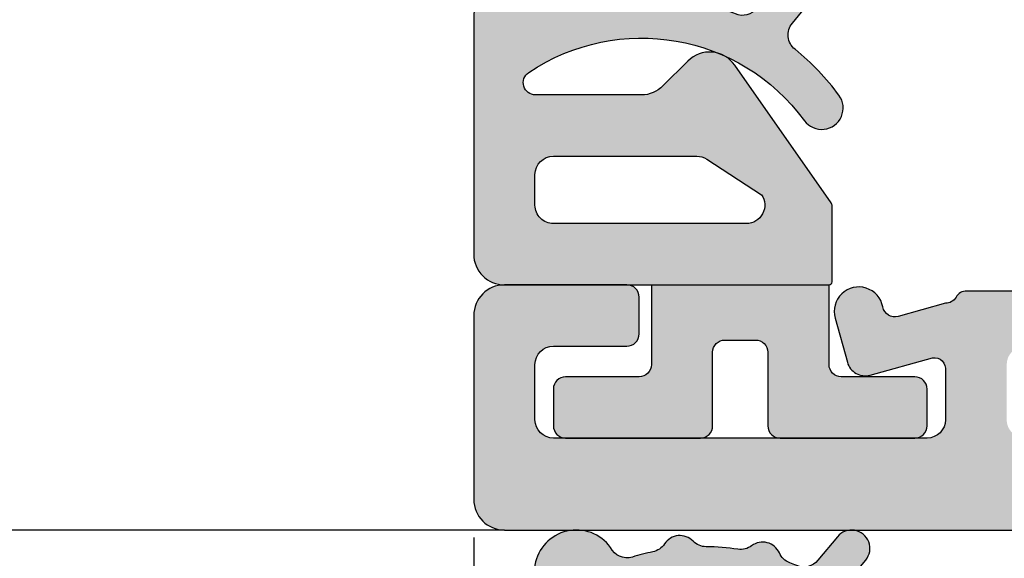
# Model space of a CAD drawing. Units: millimetres. Extents: x -2286 to 21, y -175 to 1477.
# Drawn here: x -1867 to -1851, y 1293 to 1302 of the extents above; entities that cross this region are included whole.
import ezdxf

# ---------------------------------------------------------------- set-up
doc = ezdxf.new("R2010")
doc.units = ezdxf.units.MM
doc.header["$LTSCALE"] = 0.838525
doc.layers.get('Defpoints').update_dxf_attribs({"lineweight": 5})
for name, color, linetype in [('arcering 254', 254, 'Continuous'), ('arcering_rubber', 253, 'Continuous'), ('gray', 252, 'Continuous')]:
    doc.layers.add(name, color=color, linetype=linetype)
doc.layers.add('arcering_base', color=7, linetype='Continuous', true_color=0xb7b7a9)
doc.styles.add('profielen', font='micross.ttf')
doc.dimstyles.new('blyweert', dxfattribs={"dimtxt": 2, "dimasz": 2.5, "dimexe": 1.25, "dimexo": 0.625, "dimtad": 1, "dimdec": 8, "dimrnd": 0.5, "dimtxsty": 'profielen', "dimcen": 2.5, "dimclrd": 252, "dimclre": 252, "dimclrt": 252, "dimadec": 0, "dimazin": 0, "dimtfac": 1, "dimtdec": 8, "dimtmove": 0, "dimatfit": 3, "dimfxl": 1, "dimarcsym": 0})

# ---------------------------------------------------------------- blocks, each defined once
blk = doc.blocks.new('A-GS-117_geklemd')
at = {"layer": 'arcering_base'}
h = blk.add_hatch(color=256, dxfattribs=at)
h.dxf.hatch_style = 1
edge = h.paths.add_edge_path()
edge.add_line((1.45, 2.499999999999981), (-1.450000000000001, 2.499999999999979))
edge.add_line((-1.450000000000001, 2.499999999999979), (-1.45, 1.199999999999999))
edge.add_arc((-1.65, 1.199999999999999), 0.2, -89.99999999999989, 1.1368683772161603e-13, ccw=False)
edge.add_line((-1.65, 0.9999999999999991), (-2.850000000000001, 0.9999999999999984))
edge.add_arc((-2.850000000000001, 0.7999999999999987), 0.1999999999999997, 89.99999999999987, 180)
edge.add_line((-3.050000000000001, 0.7999999999999987), (-3.05, 0.2000000000000006))
edge.add_arc((-2.85, 0.2000000000000012), 0.2000000000000006, 180.0000000000001, 270)
edge.add_line((-2.85, 4.440892098500626e-16), (-0.6500000000000004, 8.881784197001252e-16))
edge.add_arc((-0.6500000000000004, 0.2000000000000009), 0.2, 270, 360.0000000000001)
edge.add_line((-0.4500000000000003, 0.2000000000000011), (-0.4500000000000002, 1.400000000000002))
edge.add_arc((-0.2499999999999999, 1.400000000000002), 0.2000000000000002, 90, 180, ccw=False)
edge.add_line((-0.25, 1.600000000000002), (0.2500000000000003, 1.600000000000001))
edge.add_arc((0.25, 1.400000000000002), 0.1999999999999991, 1.1368683772161603e-13, 89.99999999999989, ccw=False)
edge.add_line((0.4499999999999991, 1.400000000000002), (0.4500000000000006, 0.1999999999999988))
edge.add_arc((0.6499999999999987, 0.199999999999999), 0.1999999999999981, 180, 270)
edge.add_line((0.6499999999999987, 8.881784197001252e-16), (2.849999999999998, 4.440892098500626e-16))
edge.add_arc((2.849999999999998, 0.2000000000000007), 0.2000000000000003, 270, 359.9999999999998)
edge.add_line((3.049999999999998, 0.2), (3.050000000000001, 0.7999999999999994))
edge.add_arc((2.850000000000001, 0.8000000000000004), 0.1999999999999993, 359.9999999999997, 450)
edge.add_line((2.850000000000001, 0.9999999999999996), (1.65, 1))
edge.add_arc((1.65, 1.200000000000001), 0.2000000000000006, 180, 270, ccw=False)
edge.add_line((1.45, 1.200000000000001), (1.45, 2.499999999999981))
at = {"layer": 'arcering_rubber'}
h = blk.add_hatch(color=256, dxfattribs=at)
h.dxf.hatch_style = 1
edge = h.paths.add_edge_path()
edge.add_line((-3.850000000000008, 2.499999999999979), (1.449999999999987, 2.49999999999998))
edge.add_arc((1.449999999999987, 2.54999999999998), 0.04999999999999982, 270, 360)
edge.add_line((1.499999999999987, 2.54999999999998), (1.499999999999987, 3.783897505438406))
edge.add_arc((1.399999999999977, 3.783897505438368), 0.1000000000000101, 2.162777183394974e-11, 35.00000000002628)
edge.add_line((1.481915204428858, 3.841255149073516), (-0.09042397785553558, 6.086788218175458))
edge.add_arc((-0.5000000000000318, 5.799999999999948), 0.4999999999999928, 34.99999999999878, 135.0000000000012)
edge.add_line((-0.8535533905933077, 6.15355339059321), (-1.260660171779832, 5.746446609406691))
edge.add_arc((-1.614213562373062, 6.100000000000069), 0.5000000000000425, 269.99999999998647, 314.999999999988, ccw=False)
edge.add_line((-1.614213562373179, 5.600000000000026), (-3.341352305092385, 5.599999999894951))
edge.add_arc((-3.341352305021799, 5.799999999894951), 0.2000000000000002, 123.9045043370769, 269.9999999797785, ccw=False)
edge.add_arc((-1.612140191824374, 3.227097851042182), 3.299999999999984, 36.285129991240126, 123.90450433698621, ccw=False)
edge.add_arc((1.330058745531692, 5.387182435733407), 0.3499999999999927, 216.2851299934377, 396.2851299934377)
edge.add_arc((-1.612140191749371, 3.227097850939904), 4.000000000000038, 36.28512999344142, 51.20294184056507)
edge.add_arc((1.082084129259777, 6.578389438982227), 0.3000000000000131, 140.4790919674442, 231.2029418405696, ccw=False)
edge.add_line((0.8506664038104637, 6.769297365344318), (1.048484917600004, 7.009092073637897))
edge.add_arc((0.8170671921507175, 7.199999999999988), 0.2999999999999917, 320.4790919674409, 500.4790919674405)
edge.add_line((0.5856494667014323, 7.390907926362081), (0.2690427057546154, 7.007118641776845))
edge.add_arc((0.03762498030534804, 7.198026568138925), 0.2999999999999695, 247.4390313531585, 320.47909196744024, ccw=False)
edge.add_arc((-1.612140191748933, 3.227097850941997), 3.999999999998, 67.43903135315043, 69.21890730076132)
edge.add_arc((-0.086506832643851, 7.247351929177459), 0.3000000000000378, 204.0829063518071, 249.2189073007725, ccw=False)
edge.add_arc((-0.6342804075020658, 7.002517065060749), 0.299999999999959, 24.08290635179935, 126.8752775830756)
edge.add_arc((-0.9943254767716959, 7.482483259802203), 0.3000000000000113, 261.7392766341068, 306.87527758306976, ccw=False)
edge.add_arc((-1.61214019174941, 3.227097850939823), 4.000000000000203, 81.73927663410862, 89.21890730076679)
edge.add_arc((-1.553521658217499, 7.526698282087662), 0.2999999999998109, 224.0829063517821, 269.2189073007535, ccw=False)
edge.add_arc((-1.984521989056924, 7.109279170383263), 0.3000000000000093, 44.08290635180014, 146.8752775830753)
edge.add_arc((-2.487011790516949, 7.437157195613204), 0.3000000000000081, 281.7392766341102, 326.87527758307516, ccw=False)
edge.add_arc((-1.612140191750189, 3.227097850941866), 3.999999999998034, 101.7392766341031, 106.689751273233)
edge.add_arc((-2.847053690205371, 7.345955538616421), 0.2999999999999425, 205.6158203722462, 286.68975127323404, ccw=False)
edge.add_arc((-3.673341877966976, 6.813869090765822), 0.686148314768553, 35.90490910161118, 170.4595692237536)
edge.add_line((-4.350000000000036, 6.927593739573446), (-4.350000000000036, 2.999999999999979))
edge.add_arc((-3.850000000000022, 2.999999999999992), 0.5000000000000142, 180.0000000000015, 270.0000000000016)
edge = h.paths.add_edge_path(flags=16)
edge.add_line((0.09976501058379572, 3.499999999999979), (-3.049999999999826, 3.499999999999933))
edge.add_arc((-3.049999999999817, 3.799999999999925), 0.2999999999999918, 179.9999999999984, 269.9999999999983, ccw=False)
edge.add_line((-3.349999999999809, 3.799999999999934), (-3.350000000000054, 4.299999999999956))
edge.add_arc((-3.050000000000048, 4.299999999999962), 0.300000000000006, 90.00000000000102, 180.000000000001, ccw=False)
edge.add_line((-3.050000000000053, 4.599999999999968), (-0.7106191872677377, 4.599999999999968))
edge.add_arc((-0.710619187267737, 4.299999999999968), 0.2999999999999998, 57.01005230921709, 90.00000000000011, ccw=False)
edge.add_line((-0.5472716216697888, 4.551629832915749), (0.3455106238704895, 3.972072930905308))
edge.add_arc((0.0997650105837925, 3.799999999999984), 0.3000000000000051, -89.99999999999937, 35.00000000000159, ccw=False)
for points in [[(-3.850000000000008, 2.499999999999979), (1.449999999999987, 2.49999999999998, 0.414213562373095), (1.499999999999987, 2.54999999999998), (1.499999999999987, 3.783897505438406, 0.1539147210598499), (1.481915204428858, 3.841255149073516), (-0.09042397785553563, 6.086788218175458, 0.4663076581550113), (-0.8535533905933077, 6.15355339059321), (-1.260660171779832, 5.746446609406691, -0.1989123673796649), (-1.614213562373179, 5.600000000000026), (-3.341352305092385, 5.599999999894951, -0.7406061013494895), (-3.452914376841268, 5.965993686917523, -0.4020956236416136), (1.047930080312955, 5.180051037191591, 0.9999999999999997), (1.612187410750429, 5.594313834275223, 0.06518331721256003), (0.8941149905847317, 6.344578397955997, -0.4179187070435343), (0.8506664038104637, 6.769297365344318), (1.048484917600004, 7.009092073637897, 0.9999999999999966), (0.5856494667014323, 7.390907926362081), (0.2690427057546154, 7.007118641776845, -0.3299443623884292), (-0.07747491541937568, 6.920985029729719, 0.00776633002941431), (-0.192946369325612, 6.966869086509686, -0.1995293355419167), (-0.360393620072986, 7.124934497119069, 0.4812265031857996), (-0.8143029421368775, 7.242500162431446, -0.1995293355419055), (-1.037428828979452, 7.18559590569553, 0.0326476374390377), (-1.557611323347694, 7.226726158984516, -0.1995293355419442), (-1.769021823637173, 7.317988726235566, 0.4812265031857935), (-2.235766889786937, 7.273218182998233, -0.1995293355419152), (-2.425974237114554, 7.143432125054604, 0.02160388059928023), (-2.760896934499167, 7.058593374359978, -0.3692860094011122), (-3.117567645871839, 7.216255115372524, 0.6653715679937028), (-4.350000000000036, 6.927593739573446), (-4.350000000000036, 2.999999999999979, 0.4142135623730954)], [(0.09976501058379572, 3.499999999999979), (-3.049999999999826, 3.499999999999933, -0.4142135623730949), (-3.349999999999809, 3.799999999999934), (-3.350000000000054, 4.299999999999956, -0.4142135623730949), (-3.050000000000053, 4.599999999999968), (-0.7106191872677377, 4.599999999999968, -0.1449483162033895), (-0.5472716216697888, 4.551629832915749), (0.3455106238704895, 3.972072930905308, -0.6068148963146018)]]:
    blk.add_lwpolyline(points, format="xyb", close=True)
blk.add_lwpolyline([(-1.450000000000001, 2.49999999999998), (-1.450000000000001, 1.199999999999999, -0.414213562373095), (-1.65, 0.9999999999999991), (-2.850000000000001, 0.9999999999999998, 0.414213562373095), (-3.050000000000001, 0.7999999999999987), (-3.050000000000001, 0.1999999999999991, 0.4142135623730924), (-2.850000000000001, 8.326672684688674e-17), (-0.6500000000000004, -2.220446049250313e-16, 0.414213562373095), (-0.4500000000000002, 0.2000000000000008), (-0.4499999999999993, 1.400000000000002, -0.4142135623730976), (-0.2499999999999982, 1.600000000000002), (0.25, 1.600000000000001, -0.414213562373097), (0.4499999999999991, 1.400000000000002), (0.4500000000000011, 0.1999999999999991, 0.414213562373095), (0.6499999999999986, 1.110223024625157e-15), (2.849999999999998, -2.220446049250313e-16, 0.4142135623730924), (3.049999999999998, 0.2000000000000008), (3.050000000000001, 0.8000000000000005, 0.414213562373095), (2.850000000000001, 0.9999999999999996), (1.650000000000002, 0.9999999999999998, -0.414213562373095), (1.45, 1.200000000000001), (1.449999999999999, 2.499999999999981)], format="xyb")
blk = doc.blocks.new('P-20-A240')
at = {"layer": 'arcering 254'}
h = blk.add_hatch(color=256, dxfattribs=at)
h.dxf.hatch_style = 1
edge = h.paths.add_edge_path(flags=16)
edge.add_line((78.39999999998008, 42.70000000000005), (78.39999999998008, 42.49999999999977))
edge.add_line((78.39999999998008, 42.49999999999977), (80.39999999998008, 42.49999999999977))
edge.add_line((80.39999999998008, 42.49999999999977), (80.39999999998008, 20.09999999999991))
edge.add_arc((79.89999999998008, 20.09999999999991), 0.5, -90, 0, ccw=False)
edge.add_line((79.89999999998008, 19.59999999999991), (74.29999999998017, 19.59999999999991))
edge.add_arc((74.29999999998017, 20.09999999999991), 0.5, 180, 270, ccw=False)
edge.add_line((73.79999999998017, 20.09999999999991), (73.79999999998017, 27.99999999999977))
edge.add_arc((70.69999999998026, 28), 3.099999999999909, 359.9999999999958, 450)
edge.add_line((70.69999999998026, 31.09999999999991), (56.0999999999799, 31.09999999999991))
edge.add_line((56.0999999999799, 31.09999999999991), (56.0999999999799, 42.69999999999982))
edge.add_line((56.0999999999799, 42.69999999999982), (58.19999999998026, 42.69999999999982))
edge.add_line((58.19999999998026, 42.69999999999982), (58.19999999998026, 42.49999999999977))
edge.add_line((58.19999999998026, 42.49999999999977), (62.19999999998026, 42.49999999999977))
edge.add_line((62.19999999998026, 42.49999999999977), (62.19999999998026, 42.69999999999982))
edge.add_line((62.19999999998026, 42.69999999999982), (68.19999999998026, 42.69999999999982))
edge.add_line((68.19999999998026, 42.69999999999982), (68.19999999998026, 42.49999999999977))
edge.add_line((68.19999999998026, 42.49999999999977), (74.19999999998026, 42.49999999999977))
edge.add_line((74.19999999998026, 42.49999999999977), (74.19999999998026, 42.70000000000005))
edge.add_line((74.19999999998026, 42.70000000000005), (78.39999999998008, 42.70000000000005))
edge = h.paths.add_edge_path()
edge.add_arc((71.19999999998026, 44.5), 0.3000000000001489, 239.99999999999642, 300.00000000000364, ccw=False)
edge.add_line((71.04999999998017, 44.24019237886455), (70.66961524225098, 44.45980762113527))
edge.add_arc((70.51961524224996, 44.19999999999993), 0.3000000000005194, 59.99999999983037, 89.99999999982087)
edge.add_line((70.5196152422509, 44.50000000000045), (62.49999999997999, 44.49999999999977))
edge.add_arc((62.49999999997999, 44.7999999999995), 0.2999999999997272, 179.9999999999131, 270, ccw=False)
edge.add_line((62.19999999998026, 44.79999999999995), (62.19999999998026, 47.20000000000005))
edge.add_arc((62.49999999997954, 47.20000000000005), 0.2999999999992724, 89.9999999999132, 180, ccw=False)
edge.add_line((62.49999999997999, 47.49999999999932), (63.89999999998008, 47.5))
edge.add_arc((63.89999999998014, 47.79999999999981), 0.2999999999998053, 269.9999999999891, 375.0000000000338)
edge.add_line((64.18977774786663, 47.87764571353068), (63.9486234746787, 48.77764571353077))
edge.add_arc((63.65884572679222, 48.7), 0.2999999999997757, 15.00000000001578, 90.00000000001222)
edge.add_line((63.65884572679215, 48.99999999999977), (60.99999999997999, 48.99999999999977))
edge.add_arc((60.9999999999801, 48.69999999999993), 0.2999999999998408, 90.0000000000217, 180.0000000000217)
edge.add_line((60.69999999998026, 48.69999999999982), (60.69999999998026, 44.79999999999995))
edge.add_arc((60.39999999998008, 44.79999999999995), 0.3000000000001819, -90, 0, ccw=False)
edge.add_line((60.39999999998008, 44.49999999999977), (56.49999999997999, 44.49999999999977))
edge.add_arc((56.49999999997999, 44.7999999999995), 0.2999999999997272, 179.9999999999131, 270, ccw=False)
edge.add_line((56.19999999998026, 44.79999999999995), (56.19999999998026, 48.69999999999982))
edge.add_arc((55.89999999998008, 48.69999999999936), 0.3000000000001819, 8.685034650177777e-11, 90)
edge.add_line((55.89999999998008, 48.99999999999955), (53.74115427316792, 48.99999999999977))
edge.add_arc((53.74115427316801, 48.69999999999988), 0.2999999999998906, 90.00000000001629, 165.0000000000126)
edge.add_line((53.45137652528138, 48.77764571353055), (53.21022225209344, 47.87764571353068))
edge.add_arc((53.49999999998002, 47.79999999999969), 0.2999999999999201, 164.9999999999495, 269.9999999999946)
edge.add_line((53.49999999997999, 47.49999999999977), (54.19999999998026, 47.49999999999977))
edge.add_arc((54.19999999998026, 46.99999999999977), 0.5, 0, 90, ccw=False)
edge.add_line((54.69999999998026, 46.99999999999977), (54.69999999998117, 44.79999999999995))
edge.add_arc((54.4002248092855, 44.79977518498129), 0.2997752749951567, -90.04296760490678, 0.04296869696310068, ccw=False)
edge.add_line((54.39999999998054, 44.49999999428132), (51.07604613016701, 44.49999999427359))
edge.add_arc((51.07604613016708, 44.19999999427375), 0.2999999999998408, 90.00000000001222, 209.9999999999629)
edge.add_line((50.81623850903179, 44.049999994274), (52.14416517339214, 41.74996354287578))
edge.add_arc((52.31737025414893, 41.84996354287636), 0.2000000000002112, 210.0000000001583, 362.0000000055828)
edge.add_line((52.51724841955229, 41.85694344223634), (52.50692142745402, 42.15266980361798))
edge.add_line((52.50692142745402, 42.15266980361798), (53.96981675841926, 43.19999999428342))
edge.add_line((53.96981675841926, 43.19999999428342), (54.19999999998072, 43.19999999428319))
edge.add_arc((54.19999999997979, 42.8999999942822), 0.3000000000009848, -70.52877936540551, 89.99999999982231, ccw=False)
edge.add_line((54.29999999998063, 42.61715728180684), (54.29999999998017, 38.88284271247403))
edge.add_arc((54.1999999999807, 38.5999999999996), 0.2999999999996482, -90.00000000008413, 70.52877936559332, ccw=False)
edge.add_line((54.19999999998026, 38.29999999999995), (53.49999999997999, 38.29999999999995))
edge.add_line((53.49999999997999, 38.29999999999995), (52.19999999998072, 39.04999999999995))
edge.add_arc((51.99999999998045, 39.04999999999995), 0.2000000000002728, 0, 180)
edge.add_line((51.79999999998017, 39.04999999999995), (51.79999999998017, 37.6072437143182))
edge.add_arc((53.29999999998017, 37.6072437143182), 1.5, 180, 240.0183606311431)
edge.add_line((52.55041631974564, 36.3079653352454), (53.54958368021471, 35.7315226272824))
edge.add_arc((52.79999999998017, 34.4322442482096), 1.5, 0, 60.01836063114308, ccw=False)
edge.add_line((54.29999999998017, 34.4322442482096), (54.29999999998017, 30.56775575179017))
edge.add_arc((52.79852581726301, 30.56815088444206), 1.50147423470934, 298.6668557168743, 359.98492186343344, ccw=False)
edge.add_line((53.51880704378618, 29.25072163312939), (52.55041631975382, 28.69203467695684))
edge.add_arc((53.29999999998833, 27.39275629788353), 1.500000000000426, 119.9816393688462, 179.9999999999806)
edge.add_line((51.7999999999879, 27.39275629788403), (51.7999999999879, 25.95000001220228))
edge.add_arc((51.99999999998795, 25.95000001220228), 0.2000000000000455, 180, 360)
edge.add_line((52.19999999998799, 25.95000001220228), (53.49999999998818, 26.70000001220228))
edge.add_line((53.49999999998818, 26.70000001220228), (54.19999999998799, 26.70000001220228))
edge.add_arc((54.19999999998709, 26.40000001220207), 0.3000000000002068, -70.52877936535879, 89.99999999982771, ccw=False)
edge.add_line((54.2999999999879, 26.11715729972752), (54.2999999999879, 22.38284272467695))
edge.add_arc((54.19999999998985, 22.10000001219666), 0.3000000000047002, -89.99999999922522, 70.52877936622082, ccw=False)
edge.add_line((54.19999999999391, 21.80000001219196), (53.96981675843199, 21.80000001219219))
edge.add_line((53.96981675843199, 21.80000001219219), (52.5069214274663, 22.84733020285762))
edge.add_line((52.5069214274663, 22.84733020285762), (52.51724841956502, 23.14305656423903))
edge.add_arc((52.31737025416179, 23.15003646359966), 0.2000000000001107, 357.9999999942319, 509.9999999999632)
edge.add_line((52.14416517340487, 23.25003646359983), (50.81623850904407, 20.9500000122016))
edge.add_arc((51.07604613017963, 20.8000000122017), 0.3000000000001496, 150.0000000000395, 270.0000000000217)
edge.add_line((51.07604613017975, 20.50000001220155), (53.89999999998827, 20.50000001220224))
edge.add_arc((53.89999999388294, 20.20000000610491), 0.3000000060973207, -1.1659876122394053e-06, 89.99999883396902, ccw=False)
edge.add_line((54.19999999998026, 20.19999999999982), (54.19999999998026, 18.29999999999995))
edge.add_arc((54.49999999997999, 18.2999999999995), 0.2999999999997272, 179.9999999999131, 270)
edge.add_line((54.49999999997999, 17.99999999999977), (55.49999999997999, 17.99999999999977))
edge.add_arc((55.49999999997999, 18.29999999999995), 0.3000000000001819, 270, 360)
edge.add_line((55.79999999998017, 18.29999999999995), (55.79999999998017, 19.89999999999986))
edge.add_arc((56.09999999998024, 19.89999999999975), 0.3000000000000682, 89.99999999997829, 179.9999999999783, ccw=False)
edge.add_line((56.09999999998035, 20.19999999999982), (57.49999999997999, 20.19999999999982))
edge.add_arc((57.4999999999801, 20.49999999999989), 0.3000000000000682, 269.9999999999783, 359.9999999999783)
edge.add_line((57.79999999998017, 20.49999999999977), (57.79999999998017, 21.29999999999995))
edge.add_arc((57.29999999998017, 21.29999999999995), 0.5, 0, 90)
edge.add_line((57.29999999998017, 21.79999999999995), (56.29999999998017, 21.79999999999995))
edge.add_arc((56.29999999998017, 22.29999999999995), 0.5, 180, 270, ccw=False)
edge.add_line((55.79999999998017, 22.29999999999995), (55.79999999998017, 27.99999999999977))
edge.add_arc((57.29999999998017, 27.99999999999977), 1.5, 90, 180, ccw=False)
edge.add_line((57.29999999998017, 29.49999999999977), (63.31961524225062, 29.49999999999977))
edge.add_arc((63.3196152422505, 29.80000000000015), 0.3000000000003773, 270.000000000023, 300.0000000000049)
edge.add_line((63.46961524225071, 29.5401923788645), (63.84999999998035, 29.75980762113522))
edge.add_arc((63.99999999998022, 29.5), 0.2999999999998383, 60.00000000001222, 119.9999999999878, ccw=False)
edge.add_line((64.14999999998008, 29.75980762113522), (64.53038475770927, 29.54019237886473))
edge.add_arc((64.68038475770987, 29.80000000000016), 0.3000000000003893, 239.99999999991, 269.9999999999023)
edge.add_line((64.68038475770936, 29.49999999999977), (70.69999999998026, 29.49999999999977))
edge.add_arc((70.69999999998026, 27.99999999999977), 1.5, 0, 90, ccw=False)
edge.add_line((72.19999999998026, 27.99999999999977), (72.19999999998026, 22.29999999999995))
edge.add_arc((71.69999999998026, 22.29999999999995), 0.5, -90, 0, ccw=False)
edge.add_line((71.69999999998026, 21.79999999999995), (70.69999999998026, 21.79999999999995))
edge.add_arc((70.69999999998026, 21.29999999999995), 0.5, 90, 180)
edge.add_line((70.19999999998026, 21.29999999999995), (70.19999999998026, 20.49999999999977))
edge.add_arc((70.49999999997965, 20.49999999999943), 0.2999999999993861, 179.9999999999349, 270.0000000000651)
edge.add_line((70.49999999997999, 20.20000000000005), (71.89999999998008, 20.20000000000005))
edge.add_arc((71.89999999998008, 19.89999999999986), 0.3000000000001819, 0, 90, ccw=False)
edge.add_line((72.19999999998026, 19.89999999999986), (72.19999999998026, 18.29999999999995))
edge.add_arc((72.49999999997999, 18.2999999999995), 0.2999999999997272, 179.9999999999131, 270)
edge.add_line((72.49999999997999, 17.99999999999977), (79.54999999998017, 17.99999999999977))
edge.add_arc((79.54999999998023, 17.49999999999972), 0.5000000000000568, 0.6902771978943179, 90.00000000000648, ccw=False)
edge.add_line((80.04996371419338, 17.50602365920736), (80.14996371419329, 9.206023659207403))
edge.add_arc((79.6499999999806, 9.19999999999965), 0.4999999999996066, -90.0000000000586, 0.690277197907676, ccw=False)
edge.add_line((79.64999999998008, 8.700000000000045), (78.59999999998035, 8.700000000000045))
edge.add_arc((78.59999999998035, 8.200000000000045), 0.5, 90, 180)
edge.add_line((78.09999999998035, 8.200000000000045), (78.09999999998126, 8.046410161513677))
edge.add_arc((78.29999999998164, 8.04641016151395), 0.2000000000003723, 180.0000000000784, 240.0000000000593)
edge.add_arc((78.0999999999809, 7.699999999999432), 0.2000000000006389, 1.106741365219932e-10, 59.99999999986312, ccw=False)
edge.add_line((78.29999999998154, 7.699999999999818), (78.51467365380995, 6.927174846218122))
edge.add_arc((78.32197007188374, 6.873646073461108), 0.2000000000001591, -79.25608085048509, 15.52411099668069, ccw=False)
edge.add_arc((78.4338219318752, 6.284163960571634), 0.400000000000001, 100.7439191496725, 285.5241109966443)
edge.add_line((78.5408794773889, 5.898756796719454), (79.26298171788903, 6.099340752414037))
edge.add_arc((79.1842957435669, 6.387937994316097), 0.299131828110114, 285.2509859652897, 375.6910520602916)
edge.add_line((79.47228012336473, 6.468838226583784), (79.18941979916917, 7.487135393687822))
edge.add_arc((79.37304634269286, 7.516071939289866), 0.1858925258256382, 81.66295723503191, 188.955236786416, ccw=False)
edge.add_line((79.39999999998145, 7.700000000000045), (80.19999999998026, 7.699999999999818))
edge.add_arc((80.19999999998038, 7.39999999999975), 0.3000000000000682, 2.1714186004828662e-11, 90.00000000002171, ccw=False)
edge.add_line((80.49999999998045, 7.399999999999864), (80.49999999998045, 1.299999999999955))
edge.add_arc((80.19999999998038, 1.300000000000068), 0.3000000000000682, 269.9999999999783, 359.9999999999783, ccw=False)
edge.add_line((80.19999999998026, 1), (79.29999999998017, 1))
edge.add_arc((79.29999999997972, 1.299999999999272), 0.2999999999992724, 179.9999999998697, 270.0000000000868, ccw=False)
edge.add_line((78.99999999998045, 1.299999999999955), (78.99999999998045, 2.5))
edge.add_arc((78.79999999997995, 2.499999999999318), 0.2000000000005002, 1.954132796286297e-10, 89.99999999993486)
edge.add_line((78.79999999998017, 2.699999999999818), (78.19999999998026, 2.699999999999818))
edge.add_arc((78.19999999998026, 2.5), 0.1999999999998181, 90, 180)
edge.add_line((77.99999999998045, 2.5), (77.99999999998045, 0.5))
edge.add_arc((78.49999999998045, 0.5), 0.5, 180, 270)
edge.add_line((78.49999999998045, 0), (81.49999999998045, 0))
edge.add_arc((81.49999999998045, 0.5), 0.5, 270, 360)
edge.add_line((81.99999999998045, 0.5), (81.99999999997999, 48.5))
edge.add_arc((81.49999999997999, 48.5), 0.5, 0, 90)
edge.add_line((81.49999999997999, 49), (78.74115427316838, 49))
edge.add_arc((78.74115427316829, 48.69999999999975), 0.300000000000253, 89.99999999998371, 164.9999999999598)
edge.add_line((78.45137652528138, 48.77764571353077), (78.21022225209344, 47.87764571353068))
edge.add_arc((78.49999999998002, 47.79999999999969), 0.2999999999999201, 164.9999999999495, 269.9999999999946)
edge.add_line((78.49999999997999, 47.49999999999977), (79.89999999998008, 47.5))
edge.add_arc((79.8999999999802, 47.19999999999993), 0.3000000000000682, 2.1714186004828662e-11, 90.00000000002171, ccw=False)
edge.add_line((80.19999999998026, 47.20000000000005), (80.19999999998026, 44.79999999999995))
edge.add_arc((79.8999999999802, 44.80000000000007), 0.3000000000000682, 269.9999999999783, 359.9999999999783, ccw=False)
edge.add_line((79.89999999998008, 44.5), (71.88038475770963, 44.5))
edge.add_arc((71.880384757711, 44.19999999999936), 0.3000000000006366, 90.00000000026056, 120.000000000251)
edge.add_line((71.73038475770954, 44.45980762113459), (71.34999999998035, 44.24019237886455))
edge = h.paths.add_edge_path()
edge.add_arc((1.408605702072135, 27.30000001220393), 0.2999999999998053, 89.99999999980679, 164.9999999999352, ccw=False)
edge.add_line((1.408605702073146, 27.60000001220374), (7.399999999991451, 27.60000001182038))
edge.add_arc((7.39999999999236, 27.3000000118202), 0.3000000000001819, 4.3428372009657323e-11, 90.00000000017371, ccw=False)
edge.add_line((7.699999999992542, 27.30000001182043), (7.70000000001528, 21.00000001220315))
edge.add_arc((8.20000000001528, 21.00000001220315), 0.5, 180, 270)
edge.add_line((8.20000000001528, 20.50000001220315), (12.52395386983289, 20.5000000122061))
edge.add_arc((12.52395386983332, 20.800000012206), 0.2999999999998977, 269.9999999999196, 389.9999999999939)
edge.add_line((12.78376149096857, 20.95000001220592), (11.45583482660777, 23.25003646360415))
edge.add_arc((11.28262974585081, 23.1500364636041), 0.200000000000083, 30.00000000000202, 182.000000005803)
edge.add_line((11.08275158044762, 23.14305656424335), (11.09307857254635, 22.84733020286217))
edge.add_line((11.09307857254635, 22.84733020286217), (9.630183241580653, 21.80000001219651))
edge.add_line((9.630183241580653, 21.80000001219651), (9.400000000018736, 21.80000001219628))
edge.add_arc((9.400000000022832, 22.10000001220098), 0.3000000000047045, 109.47122063378669, 269.9999999992176, ccw=False)
edge.add_line((9.300000000024738, 22.38284272468127), (9.300000000015643, 26.11715729972843))
edge.add_arc((9.400000000015115, 26.40000001220357), 0.3000000000003092, 90.00000000009032, 250.5287793656371, ccw=False)
edge.add_line((9.400000000014643, 26.70000001220387), (10.10000000001537, 26.70000001220546))
edge.add_line((10.10000000001537, 26.70000001220546), (11.40000000002283, 25.95000001220797))
edge.add_arc((11.60000000002265, 25.95000001220819), 0.1999999999998181, 180.0000000000651, 360)
edge.add_line((11.80000000002246, 25.95000001220819), (11.80000000002201, 27.39275629788995))
edge.add_arc((10.30000000002206, 27.39275629788873), 1.499999999999954, 4.641065391191707e-11, 60.01836063120432)
edge.add_line((11.04958368025518, 28.69203467696229), (10.0350365435088, 29.27735033276917))
edge.add_arc((10.8004050578051, 30.56786433368177), 1.500405061717524, 180.0041459370509, 239.328981089588, ccw=False)
edge.add_line((9.300000000015643, 30.56775576399332), (9.299999999979718, 34.43224426018128))
edge.add_arc((10.80000000032947, 34.43224426078664), 1.500000000349756, 119.9816393749887, 180.0000000231231, ccw=False)
edge.add_line((10.05041631978111, 35.73152264008218), (11.04958368089819, 36.30796534763522))
edge.add_arc((10.30000000015307, 37.60724372625479), 1.499999999862575, 299.9816393944014, 360.0000000090873)
edge.add_line((11.80000000001564, 37.6072437264927), (11.80000000027894, 39.05000001243116))
edge.add_arc((11.60000000041077, 39.05000001272606), 0.1999999998681687, 359.9999999155164, 539.9999999155164)
edge.add_line((11.4000000005426, 39.05000001302096), (10.09999999998672, 38.30000001182179))
edge.add_line((10.09999999998672, 38.30000001182179), (9.400000000015552, 38.3000000122031))
edge.add_arc((9.400000000045148, 38.6000000120289), 0.2999999998258005, 109.4712206592315, 269.9999999943476, ccw=False)
edge.add_line((9.299999999981083, 38.8828427242961), (9.300000000000182, 42.61715728180752))
edge.add_arc((9.400000000000132, 42.89999999428234), 0.3000000000001704, 90.00000000000779, 250.528779365531, ccw=False)
edge.add_line((9.400000000000091, 43.19999999428251), (9.630183241561554, 43.19999999428251))
edge.add_line((9.630183241561554, 43.19999999428251), (11.09307857252725, 42.15266980361707))
edge.add_line((11.09307857252725, 42.15266980361707), (11.08275158042852, 41.85694344223543))
edge.add_arc((11.28262974583172, 41.84996354287491), 0.2000000000000787, 177.9999999942611, 329.9999999999981)
edge.add_line((11.45583482658867, 41.74996354287487), (12.78376149094947, 44.04999999427287))
edge.add_arc((12.52395386981418, 44.19999999427307), 0.3000000000000657, 329.9999999999621, 450.0000000000743)
edge.add_line((12.52395386981379, 44.49999999427314), (5.000000000016826, 44.50000001220292))
edge.add_arc((5.00000000001728, 45.00000001220337), 0.5000000000004547, 179.9999999999479, 269.9999999999479, ccw=False)
edge.add_line((4.500000000016826, 45.00000001220383), (4.500000000030013, 45.2000000123378))
edge.add_arc((4.200000000030172, 45.20000001233814), 0.2999999999998408, 359.9999999999349, 449.9999999998046)
edge.add_line((4.200000000031196, 45.50000001233798), (3.300000000017008, 45.50000001234025))
edge.add_arc((3.300000000016098, 45.20000001234007), 0.3000000000001819, 89.9999999998263, 179.9999999999566)
edge.add_line((3.000000000015916, 45.2000000123403), (3.000000000015916, 44.60000001233971))
edge.add_arc((2.700000000016189, 44.60000001233948), 0.2999999999997272, -90, 4.3428372009657323e-11, ccw=False)
edge.add_line((2.700000000016189, 44.30000001233975), (1.800000000015643, 44.30000001233975))
edge.add_arc((1.800000000015643, 44.60000001233993), 0.3000000000001819, 180.0000000000434, 270, ccw=False)
edge.add_line((1.500000000015461, 44.60000001233971), (1.500050798175835, 53.99447947435578))
edge.add_arc((1.799999999985603, 54.00000001181226), 0.3000000000002093, 89.99999999999488, 181.0544045034941, ccw=False)
edge.add_line((1.79999999998563, 54.30000001181247), (2.700152420366067, 54.30000001181247))
edge.add_arc((2.700152420365756, 54.00000001181238), 0.3000000000000966, 1.0544045035271097, 89.99999999994071, ccw=False)
edge.add_line((3.000101622175407, 54.00552054926902), (3.011347776928687, 53.39447947435588))
edge.add_arc((3.311296978738226, 53.40000001181241), 0.2999999999999801, 181.0544045035058, 269.9999999999623)
edge.add_line((3.311296978738028, 53.10000001181243), (3.599999999985812, 53.10000001181243))
edge.add_arc((3.599999999985812, 53.40000001181215), 0.2999999999997272, 270, 360.0000000000434)
edge.add_line((3.899999999985539, 53.40000001181238), (3.89999999998463, 54.95358985029861))
edge.add_arc((3.69999999998435, 54.9535898502984), 0.2000000000002795, 6.106664988401418e-11, 60.00000000007371)
edge.add_arc((3.899999999984212, 55.30000001181241), 0.1999999999998552, 179.9999999999817, 239.99999999999392, ccw=False)
edge.add_line((3.699999999984357, 55.30000001181247), (3.485326346155944, 56.07282516559417))
edge.add_arc((3.678029928082251, 56.12635393835112), 0.2000000000002352, 100.74391914953873, 195.524110996655, ccw=False)
edge.add_arc((3.566178068091661, 56.71583605124088), 0.4000000000000387, 280.7439191495303, 465.5241109967864)
edge.add_line((3.459120522576995, 57.10124321509284), (2.73701828207686, 56.90065925939825))
edge.add_arc((2.815704256399306, 56.61206201749596), 0.299131828110424, 105.2509859653367, 195.6910520602738)
edge.add_line((2.527719876601168, 56.53116178522828), (2.810580200796721, 55.51286461812447))
edge.add_arc((2.626953657272341, 55.48392807252311), 0.1858925258262168, -98.33704276472628, 8.955236786175021, ccw=False)
edge.add_line((2.599999999984448, 55.30000001181224), (1.79999999998563, 55.30000001181247))
edge.add_arc((1.79999999998563, 55.60000001181265), 0.3000000000001819, 180.0000000000434, 270, ccw=False)
edge.add_line((1.499999999985448, 55.60000001181243), (1.499999999985448, 61.70000001181234))
edge.add_arc((1.79999999998563, 61.70000001181211), 0.3000000000001819, 90, 179.9999999999566, ccw=False)
edge.add_line((1.79999999998563, 62.00000001181229), (2.699999999985721, 62.00000001181229))
edge.add_arc((2.69999999998538, 61.70000001181222), 0.3000000000000682, 2.1714186004828662e-11, 89.99999999993491, ccw=False)
edge.add_line((2.999999999985448, 61.70000001181234), (2.999999999985448, 60.50000001181229))
edge.add_arc((3.19999999998538, 60.5000000118124), 0.1999999999999318, 180.0000000000326, 270.0000000000977)
edge.add_line((3.199999999985721, 60.30000001181247), (3.79999999998563, 60.30000001181247))
edge.add_arc((3.79999999998563, 60.50000001181229), 0.1999999999998181, 270, 360)
edge.add_line((3.999999999985448, 60.50000001181229), (3.999999999985448, 62.50000001181229))
edge.add_arc((3.499999999985448, 62.50000001181229), 0.5, 0, 90)
edge.add_line((3.499999999985448, 63.00000001181229), (0.4999999999854481, 63.00000001181229))
edge.add_arc((0.4999999999854481, 62.50000001181229), 0.5, 90, 180)
edge.add_line((-1.455191522836685e-11, 62.50000001181229), (1.455191522836685e-11, 27.00000001220337))
edge.add_arc((0.5000000000140169, 27.00000001220361), 0.499999999999465, 180.0000000000273, 345.0000000000688)
edge.add_line((0.9829629131581896, 26.87059048965307), (1.11882795418569, 27.37764572573496))
h.paths.add_polyline_path([(7.699999999990723, 28.90000001182079), (1.799999999990177, 28.90000001181716), (1.799999999983811, 43.00000001181752), (7.699999999981628, 43.00000001182116)], flags=16)
at = {"color": 7}
blk.add_lwpolyline([(3.899999999985539, 53.40000001181238), (3.89999999998463, 54.95358985029861, 0.26794919243118), (3.799999999984266, 55.12679493105566, -0.26794919243118), (3.699999999984357, 55.30000001181247), (3.485326346155944, 56.07282516559417, -0.438866229965287), (3.640745974752008, 56.32284797598118, 1.042609960619863), (3.459120522576995, 57.10124321509284), (2.73701828207686, 56.90065925939825, 0.4164649521133974), (2.527719876601168, 56.53116178522828), (2.810580200796721, 55.51286461812447, -0.5056418365522685), (2.599999999984448, 55.30000001181224), (1.79999999998563, 55.30000001181247, -0.414213562372873), (1.499999999985448, 55.60000001181243), (1.499999999985448, 61.70000001181234, -0.414213562372873), (1.79999999998563, 62.00000001181229), (2.699999999985721, 62.00000001181229, -0.4142135623726511), (2.999999999985448, 61.70000001181234), (2.999999999985448, 60.50000001181229, 0.414213562373428), (3.199999999985721, 60.30000001181247), (3.79999999998563, 60.30000001181247, 0.414213562373095), (3.999999999985448, 60.50000001181229), (3.999999999985448, 62.50000001181229, 0.414213562373095), (3.499999999985448, 63.00000001181229), (0.4999999999854481, 63.00000001181229, 0.414213562373095), (-1.455191522836685e-11, 62.50000001181229), (1.455191522836685e-11, 27.00000001220337, 0.8769764629930771)], format="xyb", dxfattribs=at)
at = {"rotation": 270}
blk.add_blockref('A-GS-117_geklemd', (1.499999999985448, 58.65000001181238), dxfattribs=at)
blk = doc.blocks.new('P-20-A100')
at = {"rotation": 270}
blk.add_blockref('A-GS-117_geklemd', (1.499999999937195, 75.64999999998378), dxfattribs=at)
blk = doc.blocks.new('*D1294')
at = {"color": 252, "lineweight": -2, "transparency": 16777216}
for p, q in [((-1859.360962087614, 1293.51643734464), (-1859.360962087614, 1275.223321653725)), ((-1858.360962087614, 1284.516437344573), (-1858.360962087614, 1275.223321653725)), ((-1861.860962087614, 1276.473321653725), (-1866.349024843413, 1276.473321653725)), ((-1858.360962087614, 1276.473321653725), (-1859.360962087614, 1276.473321653725)), ((-1855.860962087614, 1276.473321653725), (-1853.360962087614, 1276.473321653725))]:
    blk.add_line(p, q, dxfattribs=at)
at = {"color": 252, "transparency": 16777216}
for points in [[(-1861.860962087614, 1276.889988320391), (-1861.860962087614, 1276.056654987058), (-1859.360962087614, 1276.473321653725)], [(-1855.860962087614, 1276.889988320391), (-1855.860962087614, 1276.056654987058), (-1858.360962087614, 1276.473321653725)]]:
    blk.add_solid(points, dxfattribs=at)
at = {"layer": 'Defpoints', "color": 0, "transparency": 16777216}
for p in [(-1859.360962087614, 1294.14143734464), (-1858.360962087614, 1285.141437344573), (-1858.360962087614, 1276.473321653725)]:
    blk.add_point(p, dxfattribs=at)
at = {"color": 252, "transparency": 16777216, "insert": (-1865.354993465513, 1278.115374859727), "char_height": 2, "attachment_point": 5, "style": 'profielen'}
blk.add_mtext('1', dxfattribs=at)

msp = doc.modelspace()

# ---------------------------------------------------------------- linework, layer by layer
at = {"layer": 'gray'}
msp.add_line((-1858.860962087614, 1293.64143734464), (-1925.360962087629, 1293.64143734464), dxfattribs=at)

# ---------------------------------------------------------------- block references
at = {"rotation": 90}
for name, p in [('P-20-A240', (-1796.360962075802, 1293.641437344655)), ('P-20-A100', (-1778.360962087631, 1284.641437344636))]:
    msp.add_blockref(name, p, dxfattribs=at)

# ---------------------------------------------------------------- dimensions: what is measured, and where the dimension line sits
dim = msp.add_linear_dim(base=(-1858.360962087614, 1276.473321653725), p1=(-1859.360962087614, 1294.14143734464), p2=(-1858.360962087614, 1285.141437344573), angle=180, dimstyle='blyweert')
dim.commit()
dim.dimension.update_dxf_attribs({"geometry": '*D1294', "text_midpoint": (-1865.354993465513, 1276.473321653725), "dimtype": 160})

doc.saveas('drawing.dxf')
